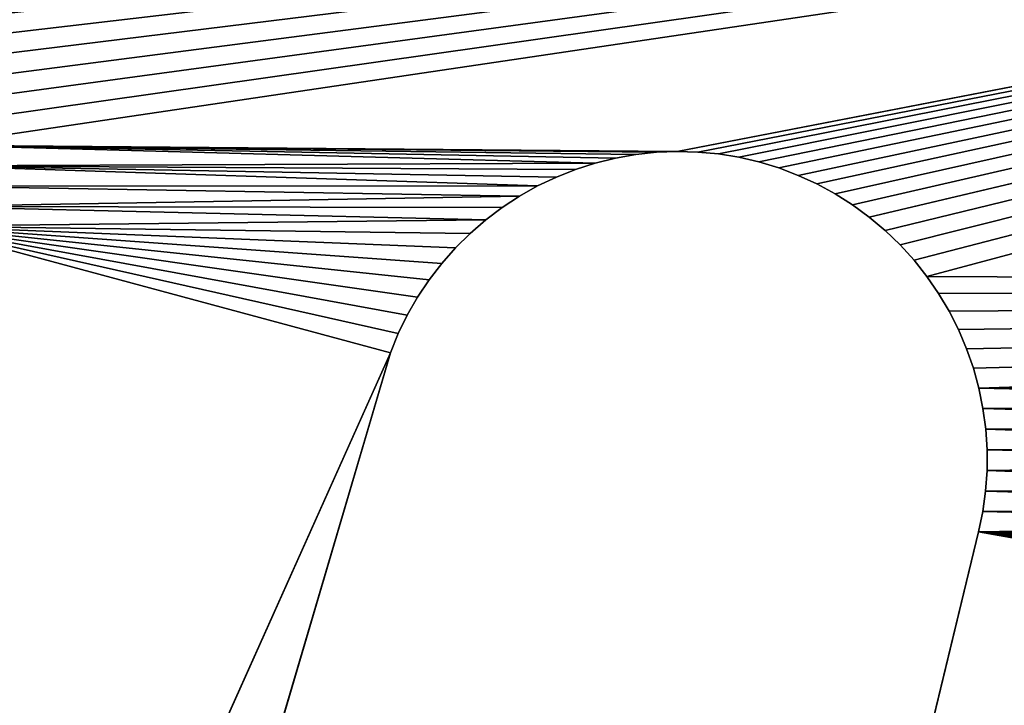
# Model space of a CAD drawing. Units: millimetres. Extents: x 0 to 1560, y -625 to 935.
# Drawn here: x 494 to 527, y -414 to -391 of the extents above; entities that cross this region are included whole.
import ezdxf

# ---------------------------------------------------------------- set-up
doc = ezdxf.new("R2010")
doc.units = ezdxf.units.MM
doc.layers.get('0').update_dxf_attribs({"true_color": 0xffffff})
doc.layers.add('Nowe_810-G_Og_lne_Nr_pi_ra__120', color=7, linetype='Continuous', true_color=0xffffff)
doc.layers.add('Nowe_810-G_Og_lne_Nr_pi_ra__27', color=7, linetype='Continuous', true_color=0xffffff)

# ---------------------------------------------------------------- blocks, each defined once
blk = doc.blocks.new('Component_1')
at = {"layer": 'Nowe_810-G_Og_lne_Nr_pi_ra__120', "color": 7, "true_color": 0xffffff}
for centre in [(625, 0), (625, 0, 10)]:
    blk.add_arc(centre, 625, 90, 180, dxfattribs=at)
at = {"layer": 'Nowe_810-G_Og_lne_Nr_pi_ra__27', "color": 7, "true_color": 0xffffff}
for p, q in [((63.443, 165.249), (222.739, 118.346)), ((63.443, 165.249, 10), (222.739, 118.346, 10)), ((216.784, 98.779), (56.053, 137.668)), ((216.784, 98.779, 10), (56.053, 137.668, 10)), ((222.739, 118.346), (223.377, 118.087)), ((222.739, 118.346, 10), (223.377, 118.087, 10)), ((223.377, 118.087), (223.995, 117.784)), ((223.377, 118.087, 10), (223.995, 117.784, 10)), ((223.995, 117.784), (224.592, 117.441)), ((223.995, 117.784, 10), (224.592, 117.441, 10)), ((224.592, 117.441), (225.165, 117.059)), ((224.592, 117.441, 10), (225.165, 117.059, 10)), ((225.165, 117.059), (225.711, 116.639)), ((225.165, 117.059, 10), (225.711, 116.639, 10)), ((225.711, 116.639), (226.227, 116.183)), ((225.711, 116.639, 10), (226.227, 116.183, 10)), ((226.227, 116.183), (226.712, 115.694)), ((226.227, 116.183, 10), (226.712, 115.694, 10)), ((226.712, 115.694), (227.162, 115.173)), ((226.712, 115.694, 10), (227.162, 115.173, 10)), ((227.162, 115.173), (227.576, 114.623)), ((227.162, 115.173, 10), (227.576, 114.623, 10)), ((227.576, 114.623), (227.953, 114.046)), ((227.576, 114.623, 10), (227.953, 114.046, 10)), ((227.953, 114.046), (228.29, 113.446)), ((227.953, 114.046, 10), (228.29, 113.446, 10)), ((228.29, 113.446), (228.586, 112.824)), ((228.29, 113.446, 10), (228.586, 112.824, 10)), ((228.586, 112.824), (228.839, 112.184)), ((228.586, 112.824, 10), (228.839, 112.184, 10)), ((228.839, 112.184), (229.049, 111.528)), ((228.839, 112.184, 10), (229.049, 111.528, 10)), ((229.049, 111.528), (229.215, 110.859)), ((229.049, 111.528, 10), (229.215, 110.859, 10)), ((229.215, 110.859), (229.335, 110.181)), ((229.215, 110.859, 10), (229.335, 110.181, 10)), ((229.335, 110.181), (229.409, 109.497)), ((229.335, 110.181, 10), (229.409, 109.497, 10)), ((229.409, 109.497), (229.437, 108.809)), ((229.409, 109.497, 10), (229.437, 108.809, 10)), ((229.437, 108.809), (229.419, 108.12)), ((229.437, 108.809, 10), (229.419, 108.12, 10)), ((229.419, 108.12), (229.354, 107.435)), ((229.419, 108.12, 10), (229.354, 107.435, 10)), ((229.354, 107.435), (229.244, 106.755)), ((229.354, 107.435, 10), (229.244, 106.755, 10)), ((229.244, 106.755), (229.088, 106.084)), ((229.244, 106.755, 10), (229.088, 106.084, 10)), ((229.088, 106.084), (228.888, 105.425)), ((229.088, 106.084, 10), (228.888, 105.425, 10)), ((228.888, 105.425), (228.643, 104.782)), ((228.888, 105.425, 10), (228.643, 104.782, 10)), ((228.643, 104.782), (228.356, 104.156)), ((228.643, 104.782, 10), (228.356, 104.156, 10)), ((228.356, 104.156), (228.028, 103.55)), ((228.356, 104.156, 10), (228.028, 103.55, 10)), ((228.028, 103.55), (227.66, 102.969)), ((228.028, 103.55, 10), (227.66, 102.969, 10)), ((227.66, 102.969), (227.253, 102.413)), ((227.66, 102.969, 10), (227.253, 102.413, 10)), ((227.253, 102.413), (226.81, 101.886)), ((227.253, 102.413, 10), (226.81, 101.886, 10)), ((226.81, 101.886), (226.333, 101.389)), ((226.81, 101.886, 10), (226.333, 101.389, 10)), ((226.333, 101.389), (225.823, 100.926)), ((226.333, 101.389, 10), (225.823, 100.926, 10)), ((225.823, 100.926), (225.283, 100.498)), ((225.823, 100.926, 10), (225.283, 100.498, 10)), ((225.283, 100.498), (224.716, 100.108)), ((225.283, 100.498, 10), (224.716, 100.108, 10)), ((224.716, 100.108), (224.124, 99.756)), ((224.716, 100.108, 10), (224.124, 99.756, 10)), ((224.124, 99.756), (223.51, 99.445)), ((224.124, 99.756, 10), (223.51, 99.445, 10)), ((223.51, 99.445), (222.876, 99.176)), ((223.51, 99.445, 10), (222.876, 99.176, 10)), ((222.225, 98.951), (221.561, 98.769)), ((222.225, 98.951, 10), (221.561, 98.769, 10)), ((222.876, 99.176), (222.225, 98.951)), ((222.876, 99.176, 10), (222.225, 98.951, 10)), ((217.458, 98.639), (216.784, 98.779)), ((217.458, 98.639, 10), (216.784, 98.779, 10)), ((218.141, 98.546), (217.458, 98.639)), ((218.141, 98.546, 10), (217.458, 98.639, 10)), ((220.886, 98.632), (220.203, 98.541)), ((220.886, 98.632, 10), (220.203, 98.541, 10)), ((221.561, 98.769), (220.886, 98.632)), ((221.561, 98.769, 10), (220.886, 98.632, 10)), ((218.828, 98.498), (218.141, 98.546)), ((218.828, 98.498, 10), (218.141, 98.546, 10)), ((219.516, 98.497), (218.828, 98.498)), ((219.516, 98.497, 10), (218.828, 98.498, 10)), ((220.203, 98.541), (219.516, 98.497)), ((220.203, 98.541, 10), (219.516, 98.497, 10))]:
    blk.add_line(p, q, dxfattribs=at)
at = {"layer": 'Nowe_810-G_Og_lne_Nr_pi_ra__27'}
for p, q in [((222.739, 118.346), (222.739, 118.346, 10)), ((223.377, 118.087), (223.377, 118.087, 10)), ((223.995, 117.784), (223.995, 117.784, 10)), ((224.592, 117.441), (224.592, 117.441, 10)), ((225.165, 117.059), (225.165, 117.059, 10)), ((225.711, 116.639), (225.711, 116.639, 10)), ((226.227, 116.183), (226.227, 116.183, 10)), ((226.712, 115.694), (226.712, 115.694, 10)), ((227.162, 115.173), (227.162, 115.173, 10)), ((227.576, 114.623), (227.576, 114.623, 10)), ((227.953, 114.046), (227.953, 114.046, 10)), ((228.29, 113.446), (228.29, 113.446, 10)), ((228.586, 112.824), (228.586, 112.824, 10)), ((228.839, 112.184), (228.839, 112.184, 10)), ((229.049, 111.528), (229.049, 111.528, 10)), ((229.215, 110.859), (229.215, 110.859, 10)), ((229.335, 110.181), (229.335, 110.181, 10)), ((229.409, 109.497), (229.409, 109.497, 10)), ((229.437, 108.809), (229.437, 108.809, 10)), ((229.419, 108.12), (229.419, 108.12, 10)), ((229.354, 107.435), (229.354, 107.435, 10)), ((229.244, 106.755), (229.244, 106.755, 10)), ((229.088, 106.084), (229.088, 106.084, 10)), ((228.888, 105.425), (228.888, 105.425, 10)), ((228.643, 104.782), (228.643, 104.782, 10)), ((228.356, 104.156), (228.356, 104.156, 10)), ((228.028, 103.55), (228.028, 103.55, 10)), ((227.66, 102.969), (227.66, 102.969, 10)), ((227.253, 102.413), (227.253, 102.413, 10)), ((226.81, 101.886), (226.81, 101.886, 10)), ((226.333, 101.389), (226.333, 101.389, 10)), ((225.823, 100.926), (225.823, 100.926, 10)), ((225.283, 100.498), (225.283, 100.498, 10)), ((224.716, 100.108), (224.716, 100.108, 10)), ((224.124, 99.756), (224.124, 99.756, 10)), ((223.51, 99.445), (223.51, 99.445, 10)), ((222.225, 98.951), (222.225, 98.951, 10)), ((222.876, 99.176), (222.876, 99.176, 10)), ((216.784, 98.779), (216.784, 98.779, 10)), ((217.458, 98.639), (217.458, 98.639, 10)), ((220.886, 98.632), (220.886, 98.632, 10)), ((221.561, 98.769), (221.561, 98.769, 10)), ((218.141, 98.546), (218.141, 98.546, 10)), ((218.828, 98.498), (218.828, 98.498, 10)), ((219.516, 98.497), (219.516, 98.497, 10)), ((220.203, 98.541), (220.203, 98.541, 10))]:
    blk.add_line(p, q, dxfattribs=at)
at = {"color": 7, "true_color": 0xffffff}
mesh = blk.add_polyface(dxfattribs=at)
corners = [(234.584, 152.955), (88.602, 234.373), (240.139, 168.164), (47.717, 64.537), (46.219, 87.557), (209.728, 62.825), (49.134, 64.521), (50.546, 64.411), (202.653, 47.353), (210.274, 44.323), (210.412, 62.745), (211.081, 43.671), (211.1, 62.711), (211.843, 42.968), (211.789, 62.723), (212.475, 62.782), (212.557, 42.215), (213.155, 62.886), (51.178, 115.678), (55.139, 137.922), (213.955, 82.837), (56.053, 137.668), (216.784, 98.779), (214.613, 82.633), (215.256, 82.386), (215.88, 82.097), (216.484, 81.766), (217.064, 81.395), (217.458, 98.639), (217.618, 80.986), (218.141, 98.546), (218.144, 80.54), (62.525, 165.487), (62.343, 193.233), (62.838, 192.423), (63.443, 165.249), (63.385, 191.647), (63.983, 190.91), (64.628, 190.214), (65.318, 189.562), (66.05, 188.958), (66.82, 188.404), (67.626, 187.902), (68.463, 187.455), (69.328, 187.064), (222.739, 118.346), (70.217, 186.731), (226.947, 133.981)]
mesh.append_faces([[corners[k] for k in face] for face in [(3, 5, 6), (6, 5, 7), (7, 5, 8), (18, 19, 20), (20, 22, 23), (23, 22, 24), (24, 22, 25), (25, 22, 26), (26, 22, 27), (27, 28, 29), (29, 30, 31), (32, 34, 35), (35, 44, 45)]], dxfattribs={"vtx0": -1, "vtx1": -1, "color": 7})
mesh.append_faces([[corners[k] for k in face] for face in [(0, 1, 2), (3, 4, 5), (9, 5, 10), (11, 10, 12), (13, 12, 14), (13, 14, 15), (16, 15, 17), (20, 19, 21), (20, 21, 22), (27, 22, 28), (29, 28, 30), (32, 33, 34), (35, 34, 36), (35, 36, 37), (35, 37, 38), (35, 38, 39), (35, 39, 40), (35, 40, 41), (35, 41, 42), (35, 42, 43), (35, 43, 44), (45, 44, 46), (45, 46, 47)]], dxfattribs={"vtx0": -1, "vtx2": -1, "color": 7})
mesh = blk.add_polyface(dxfattribs=at)
corners = [(88.602, 234.373, 10), (234.584, 152.955, 10), (240.139, 168.164, 10), (62.343, 193.233, 10), (62.525, 165.487, 10), (62.838, 192.423, 10), (63.443, 165.249, 10), (63.385, 191.647, 10), (63.983, 190.91, 10), (64.628, 190.214, 10), (65.318, 189.562, 10), (66.05, 188.958, 10), (66.82, 188.404, 10), (67.626, 187.902, 10), (68.463, 187.455, 10), (69.328, 187.064, 10), (222.739, 118.346, 10), (70.217, 186.731, 10), (226.947, 133.981, 10), (55.139, 137.922, 10), (51.178, 115.678, 10), (213.955, 82.837, 10), (56.053, 137.668, 10), (216.784, 98.779, 10), (214.613, 82.633, 10), (215.256, 82.386, 10), (215.88, 82.097, 10), (216.484, 81.766, 10), (217.064, 81.395, 10), (217.458, 98.639, 10), (217.618, 80.986, 10), (218.141, 98.546, 10), (218.144, 80.54, 10), (46.219, 87.557, 10), (47.717, 64.537, 10), (209.728, 62.825, 10), (49.134, 64.521, 10), (50.546, 64.411, 10), (202.653, 47.353, 10), (210.274, 44.323, 10), (210.412, 62.745, 10), (211.081, 43.671, 10), (211.1, 62.711, 10), (211.843, 42.968, 10), (211.789, 62.723, 10), (212.475, 62.782, 10), (212.557, 42.215, 10), (213.155, 62.886, 10)]
mesh.append_faces([[corners[k] for k in face] for face in [(0, 1, 2), (3, 4, 5), (5, 6, 7), (7, 6, 8), (8, 6, 9), (9, 6, 10), (10, 6, 11), (11, 6, 12), (12, 6, 13), (13, 6, 14), (14, 6, 15), (15, 16, 17), (17, 16, 18), (19, 21, 22), (22, 21, 23), (23, 28, 29), (29, 30, 31), (33, 34, 35), (35, 39, 40), (40, 41, 42), (42, 43, 44), (44, 43, 45), (45, 46, 47)]], dxfattribs={"vtx0": -1, "vtx1": -1, "color": 7})
mesh.append_faces([[corners[k] for k in face] for face in [(5, 4, 6), (15, 6, 16), (19, 20, 21), (23, 21, 24), (23, 24, 25), (23, 25, 26), (23, 26, 27), (23, 27, 28), (29, 28, 30), (31, 30, 32), (35, 34, 36), (35, 36, 37), (35, 37, 38)]], dxfattribs={"vtx0": -1, "vtx2": -1, "color": 7})
mesh = blk.add_polyface(dxfattribs=at)
corners = [(254.873, 78.457), (256.26, 201.067), (255.35, 78.906), (255.856, 79.322), (256.389, 79.704), (245.866, 24.366), (240.778, 167.91), (241.434, 167.699), (245.846, 25.021), (242.102, 167.533), (242.78, 167.412), (243.465, 167.337), (244.153, 167.308), (244.841, 167.325), (245.527, 167.388), (246.207, 167.498), (252.142, 73.326), (246.878, 167.653), (247.537, 167.852), (248.181, 168.096), (248.807, 168.382), (249.413, 168.709), (249.995, 169.077), (250.552, 169.483), (251.08, 169.925), (251.576, 170.402), (252.04, 170.911), (252.469, 171.45), (252.478, 74.592), (252.86, 172.016), (252.977, 75.803), (253.212, 172.608), (253.285, 76.381), (253.524, 173.222), (253.63, 76.938), (253.794, 173.856), (254.011, 77.471), (254.021, 174.506), (254.426, 77.978), (254.203, 175.17), (254.341, 175.844), (254.433, 176.527), (227.953, 114.046), (228.278, 133.631), (228.29, 113.446), (228.958, 133.524), (228.586, 112.824), (228.839, 112.184), (229.049, 111.528), (229.644, 133.462)]
mesh.append_faces([[corners[k] for k in face] for face in [(0, 1, 2), (2, 1, 3), (3, 1, 4), (15, 8, 14), (42, 43, 44), (44, 45, 46), (46, 45, 47)]], dxfattribs={"vtx0": -1, "vtx1": -1, "color": 7})
mesh.append_faces([[corners[k] for k in face] for face in [(5, 6, 7), (8, 7, 9), (8, 9, 10), (8, 10, 11), (8, 11, 12), (8, 12, 13), (8, 13, 14), (16, 15, 17), (16, 17, 18), (16, 18, 19), (16, 19, 20), (16, 20, 21), (16, 21, 22), (16, 22, 23), (16, 23, 24), (16, 24, 25), (16, 25, 26), (16, 26, 27), (28, 27, 29), (30, 29, 31), (32, 31, 33), (34, 33, 35), (36, 35, 37), (38, 37, 39), (38, 39, 40), (38, 40, 41), (44, 43, 45), (48, 45, 49)]], dxfattribs={"vtx0": -1, "vtx2": -1, "color": 7})
mesh = blk.add_polyface(dxfattribs=at)
corners = [(245.846, 25.021, 10), (246.207, 167.498, 10), (245.527, 167.388, 10), (252.142, 73.326, 10), (246.878, 167.653, 10), (247.537, 167.852, 10), (248.181, 168.096, 10), (248.807, 168.382, 10), (249.413, 168.709, 10), (249.995, 169.077, 10), (250.552, 169.483, 10), (251.08, 169.925, 10), (251.576, 170.402, 10), (252.04, 170.911, 10), (252.469, 171.45, 10), (252.478, 74.592, 10), (252.86, 172.016, 10), (252.977, 75.803, 10), (253.212, 172.608, 10), (253.285, 76.381, 10), (253.524, 173.222, 10), (253.63, 76.938, 10), (253.794, 173.856, 10), (254.011, 77.471, 10), (254.021, 174.506, 10), (254.426, 77.978, 10), (254.203, 175.17, 10), (254.341, 175.844, 10), (254.433, 176.527, 10), (240.778, 167.91, 10), (245.866, 24.366, 10), (241.434, 167.699, 10), (242.102, 167.533, 10), (242.78, 167.412, 10), (243.465, 167.337, 10), (244.153, 167.308, 10), (244.841, 167.325, 10), (256.26, 201.067, 10), (254.873, 78.457, 10), (255.35, 78.906, 10), (255.856, 79.322, 10), (256.389, 79.704, 10), (228.278, 133.631, 10), (227.953, 114.046, 10), (228.29, 113.446, 10), (228.958, 133.524, 10), (228.586, 112.824, 10), (228.839, 112.184, 10), (229.049, 111.528, 10), (229.644, 133.462, 10)]
mesh.append_faces([[corners[k] for k in face] for face in [(1, 3, 4), (4, 3, 5), (5, 3, 6), (6, 3, 7), (7, 3, 8), (8, 3, 9), (9, 3, 10), (10, 3, 11), (11, 3, 12), (12, 3, 13), (13, 3, 14), (14, 15, 16), (16, 17, 18), (18, 19, 20), (20, 21, 22), (22, 23, 24), (24, 25, 26), (26, 25, 27), (27, 25, 28), (29, 30, 31), (31, 0, 32), (32, 0, 33), (33, 0, 34), (34, 0, 35), (35, 0, 36), (36, 0, 2), (42, 44, 45), (45, 48, 49)]], dxfattribs={"vtx0": -1, "vtx1": -1, "color": 7})
mesh.append_faces([[corners[k] for k in face] for face in [(0, 1, 2), (37, 38, 39), (37, 39, 40), (37, 40, 41), (42, 43, 44), (45, 44, 46), (45, 46, 47)]], dxfattribs={"vtx0": -1, "vtx2": -1, "color": 7})
mesh = blk.add_polyface(dxfattribs=at)
corners = [(224.801, 0), (225.283, 100.498), (246.182, 22.429), (246.371, 21.801), (246.601, 21.188), (246.87, 20.59), (247.178, 20.012), (247.524, 19.455), (247.905, 18.922), (248.32, 18.415), (248.767, 17.936), (249.245, 17.488), (249.751, 17.072), (250.283, 16.69), (250.84, 16.343), (251.417, 16.034), (252.014, 15.763), (252.627, 15.532), (253.254, 15.342), (253.892, 15.193), (335, 0), (225.823, 100.926), (226.333, 101.389), (226.81, 101.886), (227.253, 102.413), (246.034, 23.067), (229.437, 108.809), (245.929, 23.714), (234.964, 134.614), (245.866, 24.366), (241.434, 167.699), (245.846, 25.021), (254.539, 15.086), (255.191, 15.021), (316.686, 15.023), (317.36, 15.092), (318.028, 15.206), (318.686, 15.365), (319.332, 15.568), (246.207, 167.498), (245.868, 25.676)]
mesh.append_faces([[corners[k] for k in face] for face in [(0, 19, 20), (2, 24, 25), (25, 26, 27), (27, 28, 29), (29, 30, 31), (31, 39, 40)]], dxfattribs={"vtx0": -1, "vtx1": -1, "color": 7})
mesh.append_faces([[corners[k] for k in face] for face in [(0, 1, 2)]], dxfattribs={"vtx0": -1, "vtx1": -1, "vtx2": -1, "color": 7})
mesh.append_faces([[corners[k] for k in face] for face in [(0, 2, 3), (0, 3, 4), (0, 4, 5), (0, 5, 6), (0, 6, 7), (0, 7, 8), (0, 8, 9), (0, 9, 10), (0, 10, 11), (0, 11, 12), (0, 12, 13), (0, 13, 14), (0, 14, 15), (0, 15, 16), (0, 16, 17), (0, 17, 18), (0, 18, 19), (2, 1, 21), (2, 21, 22), (2, 22, 23), (2, 23, 24), (20, 19, 32), (20, 32, 33), (20, 33, 34), (20, 34, 35), (20, 35, 36), (20, 36, 37), (20, 37, 38)]], dxfattribs={"vtx0": -1, "vtx2": -1, "color": 7})
mesh = blk.add_polyface(dxfattribs=at)
corners = [(246.207, 167.498, 10), (245.846, 25.021, 10), (245.868, 25.676, 10), (225.283, 100.498, 10), (224.801, 0, 10), (246.182, 22.429, 10), (246.371, 21.801, 10), (246.601, 21.188, 10), (246.87, 20.59, 10), (247.178, 20.012, 10), (247.524, 19.455, 10), (247.905, 18.922, 10), (248.32, 18.415, 10), (248.767, 17.936, 10), (249.245, 17.488, 10), (249.751, 17.072, 10), (250.283, 16.69, 10), (250.84, 16.343, 10), (251.417, 16.034, 10), (252.014, 15.763, 10), (252.627, 15.532, 10), (253.254, 15.342, 10), (253.892, 15.193, 10), (335, 0, 10), (225.823, 100.926, 10), (226.333, 101.389, 10), (226.81, 101.886, 10), (227.253, 102.413, 10), (246.034, 23.067, 10), (229.437, 108.809, 10), (245.929, 23.714, 10), (234.964, 134.614, 10), (245.866, 24.366, 10), (241.434, 167.699, 10), (254.539, 15.086, 10), (255.191, 15.021, 10), (316.686, 15.023, 10), (317.36, 15.092, 10), (318.028, 15.206, 10), (318.686, 15.365, 10), (319.332, 15.568, 10)]
mesh.append_faces([[corners[k] for k in face] for face in [(5, 4, 6), (6, 4, 7), (7, 4, 8), (8, 4, 9), (9, 4, 10), (10, 4, 11), (11, 4, 12), (12, 4, 13), (13, 4, 14), (14, 4, 15), (15, 4, 16), (16, 4, 17), (17, 4, 18), (18, 4, 19), (19, 4, 20), (20, 4, 21), (21, 4, 22), (3, 5, 24), (24, 5, 25), (25, 5, 26), (26, 5, 27), (22, 23, 34), (34, 23, 35), (35, 23, 36), (36, 23, 37), (37, 23, 38), (38, 23, 39), (39, 23, 40)]], dxfattribs={"vtx0": -1, "vtx1": -1, "color": 7})
mesh.append_faces([[corners[k] for k in face] for face in [(3, 4, 5)]], dxfattribs={"vtx0": -1, "vtx1": -1, "vtx2": -1, "color": 7})
mesh.append_faces([[corners[k] for k in face] for face in [(0, 1, 2), (22, 4, 23), (27, 5, 28), (29, 28, 30), (31, 30, 32), (33, 32, 1)]], dxfattribs={"vtx0": -1, "vtx2": -1, "color": 7})
mesh = blk.add_polyface(dxfattribs=at)
corners = [(222.739, 118.346, 10), (63.443, 165.249), (222.739, 118.346), (63.443, 165.249, 10)]
mesh.append_faces([[corners[k] for k in face] for face in [(0, 1, 2), (1, 0, 3)]], dxfattribs={"vtx0": -1, "color": 7})
mesh = blk.add_polyface(dxfattribs=at)
corners = [(246.034, 23.067), (227.253, 102.413), (227.66, 102.969), (228.028, 103.55), (228.356, 104.156), (228.643, 104.782), (228.888, 105.425), (229.088, 106.084), (229.244, 106.755), (229.354, 107.435), (229.419, 108.12), (229.437, 108.809), (245.929, 23.714), (229.644, 133.462), (230.332, 133.447), (231.02, 133.478), (231.704, 133.555), (232.382, 133.678), (233.05, 133.846), (233.705, 134.059), (234.344, 134.315), (234.964, 134.614), (245.866, 24.366), (235.563, 134.954), (236.138, 135.333), (236.686, 135.75), (237.205, 136.202), (237.692, 136.689), (238.146, 137.207), (238.564, 137.755), (238.943, 138.329), (239.284, 138.928), (239.583, 139.548), (239.841, 140.187), (240.054, 140.841), (228.839, 112.184), (228.958, 133.524), (229.049, 111.528), (229.215, 110.859), (229.335, 110.181), (229.409, 109.497)]
mesh.append_faces([[corners[k] for k in face] for face in [(35, 36, 37), (37, 13, 38), (38, 13, 39), (39, 13, 40), (40, 13, 11)]], dxfattribs={"vtx0": -1, "vtx1": -1, "color": 7})
mesh.append_faces([[corners[k] for k in face] for face in [(12, 11, 13)]], dxfattribs={"vtx0": -1, "vtx1": -1, "vtx2": -1, "color": 7})
mesh.append_faces([[corners[k] for k in face] for face in [(0, 1, 2), (0, 2, 3), (0, 3, 4), (0, 4, 5), (0, 5, 6), (0, 6, 7), (0, 7, 8), (0, 8, 9), (0, 9, 10), (0, 10, 11), (12, 13, 14), (12, 14, 15), (12, 15, 16), (12, 16, 17), (12, 17, 18), (12, 18, 19), (12, 19, 20), (12, 20, 21), (22, 21, 23), (22, 23, 24), (22, 24, 25), (22, 25, 26), (22, 26, 27), (22, 27, 28), (22, 28, 29), (22, 29, 30), (22, 30, 31), (22, 31, 32), (22, 32, 33), (22, 33, 34)]], dxfattribs={"vtx0": -1, "vtx2": -1, "color": 7})
mesh = blk.add_polyface(dxfattribs=at)
corners = [(227.253, 102.413, 10), (246.034, 23.067, 10), (227.66, 102.969, 10), (228.028, 103.55, 10), (228.356, 104.156, 10), (228.643, 104.782, 10), (228.888, 105.425, 10), (229.088, 106.084, 10), (229.244, 106.755, 10), (229.354, 107.435, 10), (229.419, 108.12, 10), (229.437, 108.809, 10), (245.929, 23.714, 10), (229.644, 133.462, 10), (230.332, 133.447, 10), (231.02, 133.478, 10), (231.704, 133.555, 10), (232.382, 133.678, 10), (233.05, 133.846, 10), (233.705, 134.059, 10), (234.344, 134.315, 10), (234.964, 134.614, 10), (245.866, 24.366, 10), (235.563, 134.954, 10), (236.138, 135.333, 10), (236.686, 135.75, 10), (237.205, 136.202, 10), (237.692, 136.689, 10), (238.146, 137.207, 10), (238.564, 137.755, 10), (238.943, 138.329, 10), (239.284, 138.928, 10), (239.583, 139.548, 10), (239.841, 140.187, 10), (240.054, 140.841, 10), (228.958, 133.524, 10), (228.839, 112.184, 10), (229.049, 111.528, 10), (229.215, 110.859, 10), (229.335, 110.181, 10), (229.409, 109.497, 10)]
mesh.append_faces([[corners[k] for k in face] for face in [(0, 1, 2), (2, 1, 3), (3, 1, 4), (4, 1, 5), (5, 1, 6), (6, 1, 7), (7, 1, 8), (8, 1, 9), (9, 1, 10), (10, 1, 11), (13, 12, 14), (14, 12, 15), (15, 12, 16), (16, 12, 17), (17, 12, 18), (18, 12, 19), (19, 12, 20), (20, 12, 21), (21, 22, 23), (23, 22, 24), (24, 22, 25), (25, 22, 26), (26, 22, 27), (27, 22, 28), (28, 22, 29), (29, 22, 30), (30, 22, 31), (31, 22, 32), (32, 22, 33), (33, 22, 34)]], dxfattribs={"vtx0": -1, "vtx1": -1, "color": 7})
mesh.append_faces([[corners[k] for k in face] for face in [(11, 12, 13)]], dxfattribs={"vtx0": -1, "vtx1": -1, "vtx2": -1, "color": 7})
mesh.append_faces([[corners[k] for k in face] for face in [(35, 36, 37), (13, 37, 38), (13, 38, 39), (13, 39, 40), (13, 40, 11)]], dxfattribs={"vtx0": -1, "vtx2": -1, "color": 7})
mesh = blk.add_polyface(dxfattribs=at)
corners = [(56.053, 137.668, 10), (216.784, 98.779), (56.053, 137.668), (216.784, 98.779, 10)]
mesh.append_faces([[corners[k] for k in face] for face in [(0, 1, 2), (1, 0, 3)]], dxfattribs={"vtx0": -1, "color": 7})
mesh = blk.add_polyface(dxfattribs=at)
corners = [(224.801, 0), (221.501, 73.232), (221.561, 98.769), (222.225, 98.951), (222.876, 99.176), (223.51, 99.445), (224.124, 99.756), (224.716, 100.108), (225.283, 100.498), (218.144, 80.54), (218.141, 98.546), (218.828, 98.498), (218.638, 80.061), (219.099, 79.549), (219.516, 98.497), (219.524, 79.008), (220.203, 98.541), (219.912, 78.439), (220.261, 77.845), (220.886, 98.632), (220.569, 77.229), (220.836, 76.594), (221.059, 75.943), (221.237, 75.278), (221.371, 74.602), (221.459, 73.919), (222.739, 118.346), (226.947, 133.981), (223.377, 118.087), (223.995, 117.784), (224.592, 117.441), (225.165, 117.059), (225.711, 116.639), (226.227, 116.183), (226.712, 115.694), (227.162, 115.173), (227.606, 133.784), (227.576, 114.623), (227.953, 114.046), (228.278, 133.631)]
mesh.append_faces([[corners[k] for k in face] for face in [(9, 11, 12), (12, 11, 13), (13, 14, 15), (15, 16, 17), (17, 16, 18), (18, 19, 20), (20, 19, 21), (21, 19, 22), (22, 2, 23), (23, 2, 24), (24, 2, 25), (25, 2, 1), (26, 27, 28), (28, 27, 29), (29, 27, 30), (30, 27, 31), (31, 27, 32), (32, 27, 33), (33, 27, 34), (34, 27, 35), (35, 36, 37), (37, 36, 38)]], dxfattribs={"vtx0": -1, "vtx1": -1, "color": 7})
mesh.append_faces([[corners[k] for k in face] for face in [(0, 1, 2)]], dxfattribs={"vtx0": -1, "vtx1": -1, "vtx2": -1, "color": 7})
mesh.append_faces([[corners[k] for k in face] for face in [(0, 2, 3), (0, 3, 4), (0, 4, 5), (0, 5, 6), (0, 6, 7), (0, 7, 8), (9, 10, 11), (13, 11, 14), (15, 14, 16), (18, 16, 19), (22, 19, 2), (35, 27, 36), (38, 36, 39)]], dxfattribs={"vtx0": -1, "vtx2": -1, "color": 7})
mesh = blk.add_polyface(dxfattribs=at)
corners = [(221.501, 73.232, 10), (224.801, 0, 10), (221.561, 98.769, 10), (222.225, 98.951, 10), (222.876, 99.176, 10), (223.51, 99.445, 10), (224.124, 99.756, 10), (224.716, 100.108, 10), (225.283, 100.498, 10), (226.947, 133.981, 10), (222.739, 118.346, 10), (223.377, 118.087, 10), (223.995, 117.784, 10), (224.592, 117.441, 10), (225.165, 117.059, 10), (225.711, 116.639, 10), (226.227, 116.183, 10), (226.712, 115.694, 10), (227.162, 115.173, 10), (227.606, 133.784, 10), (227.576, 114.623, 10), (227.953, 114.046, 10), (228.278, 133.631, 10), (218.141, 98.546, 10), (218.144, 80.54, 10), (218.828, 98.498, 10), (218.638, 80.061, 10), (219.099, 79.549, 10), (219.516, 98.497, 10), (219.524, 79.008, 10), (220.203, 98.541, 10), (219.912, 78.439, 10), (220.261, 77.845, 10), (220.886, 98.632, 10), (220.569, 77.229, 10), (220.836, 76.594, 10), (221.059, 75.943, 10), (221.237, 75.278, 10), (221.371, 74.602, 10), (221.459, 73.919, 10)]
mesh.append_faces([[corners[k] for k in face] for face in [(2, 1, 3), (3, 1, 4), (4, 1, 5), (5, 1, 6), (6, 1, 7), (7, 1, 8), (9, 18, 19), (19, 21, 22), (23, 24, 25), (25, 27, 28), (28, 29, 30), (30, 32, 33), (33, 36, 2)]], dxfattribs={"vtx0": -1, "vtx1": -1, "color": 7})
mesh.append_faces([[corners[k] for k in face] for face in [(0, 1, 2)]], dxfattribs={"vtx0": -1, "vtx1": -1, "vtx2": -1, "color": 7})
mesh.append_faces([[corners[k] for k in face] for face in [(9, 10, 11), (9, 11, 12), (9, 12, 13), (9, 13, 14), (9, 14, 15), (9, 15, 16), (9, 16, 17), (9, 17, 18), (19, 18, 20), (19, 20, 21), (25, 24, 26), (25, 26, 27), (28, 27, 29), (30, 29, 31), (30, 31, 32), (33, 32, 34), (33, 34, 35), (33, 35, 36), (2, 36, 37), (2, 37, 38), (2, 38, 39), (2, 39, 0)]], dxfattribs={"vtx0": -1, "vtx2": -1, "color": 7})
mesh = blk.add_polyface(dxfattribs=at)
corners = [(223.377, 118.087, 10), (222.739, 118.346), (223.377, 118.087), (222.739, 118.346, 10)]
mesh.append_faces([[corners[k] for k in face] for face in [(0, 1, 2), (1, 0, 3)]], dxfattribs={"vtx0": -1, "color": 7})
mesh = blk.add_polyface(dxfattribs=at)
corners = [(223.995, 117.784, 10), (223.377, 118.087), (223.995, 117.784), (223.377, 118.087, 10)]
mesh.append_faces([[corners[k] for k in face] for face in [(0, 1, 2), (1, 0, 3)]], dxfattribs={"vtx0": -1, "color": 7})
mesh = blk.add_polyface(dxfattribs=at)
corners = [(224.592, 117.441, 10), (223.995, 117.784), (224.592, 117.441), (223.995, 117.784, 10)]
mesh.append_faces([[corners[k] for k in face] for face in [(0, 1, 2), (1, 0, 3)]], dxfattribs={"vtx0": -1, "color": 7})
mesh = blk.add_polyface(dxfattribs=at)
corners = [(225.165, 117.059, 10), (224.592, 117.441), (225.165, 117.059), (224.592, 117.441, 10)]
mesh.append_faces([[corners[k] for k in face] for face in [(0, 1, 2), (1, 0, 3)]], dxfattribs={"vtx0": -1, "color": 7})
mesh = blk.add_polyface(dxfattribs=at)
corners = [(225.711, 116.639, 10), (225.165, 117.059), (225.711, 116.639), (225.165, 117.059, 10)]
mesh.append_faces([[corners[k] for k in face] for face in [(0, 1, 2), (1, 0, 3)]], dxfattribs={"vtx0": -1, "color": 7})
mesh = blk.add_polyface(dxfattribs=at)
corners = [(226.227, 116.183, 10), (225.711, 116.639), (226.227, 116.183), (225.711, 116.639, 10)]
mesh.append_faces([[corners[k] for k in face] for face in [(0, 1, 2), (1, 0, 3)]], dxfattribs={"vtx0": -1, "color": 7})
mesh = blk.add_polyface(dxfattribs=at)
corners = [(226.227, 116.183, 10), (226.712, 115.694), (226.712, 115.694, 10), (226.227, 116.183)]
mesh.append_faces([[corners[k] for k in face] for face in [(0, 1, 2), (1, 0, 3)]], dxfattribs={"vtx0": -1, "color": 7})
mesh = blk.add_polyface(dxfattribs=at)
corners = [(213.955, 82.837, 10), (51.178, 115.678), (213.955, 82.837), (51.178, 115.678, 10)]
mesh.append_faces([[corners[k] for k in face] for face in [(0, 1, 2), (1, 0, 3)]], dxfattribs={"vtx0": -1, "color": 7})
mesh = blk.add_polyface(dxfattribs=at)
corners = [(226.712, 115.694, 10), (227.162, 115.173), (227.162, 115.173, 10), (226.712, 115.694)]
mesh.append_faces([[corners[k] for k in face] for face in [(0, 1, 2), (1, 0, 3)]], dxfattribs={"vtx0": -1, "color": 7})
mesh = blk.add_polyface(dxfattribs=at)
corners = [(227.162, 115.173, 10), (227.576, 114.623), (227.576, 114.623, 10), (227.162, 115.173)]
mesh.append_faces([[corners[k] for k in face] for face in [(0, 1, 2), (1, 0, 3)]], dxfattribs={"vtx0": -1, "color": 7})
mesh = blk.add_polyface(dxfattribs=at)
corners = [(227.576, 114.623, 10), (227.953, 114.046), (227.953, 114.046, 10), (227.576, 114.623)]
mesh.append_faces([[corners[k] for k in face] for face in [(0, 1, 2), (1, 0, 3)]], dxfattribs={"vtx0": -1, "color": 7})
mesh = blk.add_polyface(dxfattribs=at)
corners = [(227.953, 114.046, 10), (228.29, 113.446), (228.29, 113.446, 10), (227.953, 114.046)]
mesh.append_faces([[corners[k] for k in face] for face in [(0, 1, 2), (1, 0, 3)]], dxfattribs={"vtx0": -1, "color": 7})
mesh = blk.add_polyface(dxfattribs=at)
corners = [(228.29, 113.446, 10), (228.586, 112.824), (228.586, 112.824, 10), (228.29, 113.446)]
mesh.append_faces([[corners[k] for k in face] for face in [(0, 1, 2), (1, 0, 3)]], dxfattribs={"vtx0": -1, "color": 7})
mesh = blk.add_polyface(dxfattribs=at)
corners = [(228.586, 112.824, 10), (228.839, 112.184), (228.839, 112.184, 10), (228.586, 112.824)]
mesh.append_faces([[corners[k] for k in face] for face in [(0, 1, 2), (1, 0, 3)]], dxfattribs={"vtx0": -1, "color": 7})
mesh = blk.add_polyface(dxfattribs=at)
corners = [(228.839, 112.184, 10), (229.049, 111.528), (229.049, 111.528, 10), (228.839, 112.184)]
mesh.append_faces([[corners[k] for k in face] for face in [(0, 1, 2), (1, 0, 3)]], dxfattribs={"vtx0": -1, "color": 7})
mesh = blk.add_polyface(dxfattribs=at)
corners = [(229.049, 111.528, 10), (229.215, 110.859), (229.215, 110.859, 10), (229.049, 111.528)]
mesh.append_faces([[corners[k] for k in face] for face in [(0, 1, 2), (1, 0, 3)]], dxfattribs={"vtx0": -1, "color": 7})
mesh = blk.add_polyface(dxfattribs=at)
corners = [(229.215, 110.859, 10), (229.335, 110.181), (229.335, 110.181, 10), (229.215, 110.859)]
mesh.append_faces([[corners[k] for k in face] for face in [(0, 1, 2), (1, 0, 3)]], dxfattribs={"vtx0": -1, "color": 7})
mesh = blk.add_polyface(dxfattribs=at)
corners = [(229.335, 110.181, 10), (229.409, 109.497), (229.409, 109.497, 10), (229.335, 110.181)]
mesh.append_faces([[corners[k] for k in face] for face in [(0, 1, 2), (1, 0, 3)]], dxfattribs={"vtx0": -1, "color": 7})
mesh = blk.add_polyface(dxfattribs=at)
corners = [(229.409, 109.497, 10), (229.437, 108.809), (229.437, 108.809, 10), (229.409, 109.497)]
mesh.append_faces([[corners[k] for k in face] for face in [(0, 1, 2), (1, 0, 3)]], dxfattribs={"vtx0": -1, "color": 7})
mesh = blk.add_polyface(dxfattribs=at)
corners = [(229.437, 108.809, 10), (229.419, 108.12), (229.419, 108.12, 10), (229.437, 108.809)]
mesh.append_faces([[corners[k] for k in face] for face in [(0, 1, 2), (1, 0, 3)]], dxfattribs={"vtx0": -1, "color": 7})
mesh = blk.add_polyface(dxfattribs=at)
corners = [(229.419, 108.12, 10), (229.354, 107.435), (229.354, 107.435, 10), (229.419, 108.12)]
mesh.append_faces([[corners[k] for k in face] for face in [(0, 1, 2), (1, 0, 3)]], dxfattribs={"vtx0": -1, "color": 7})
mesh = blk.add_polyface(dxfattribs=at)
corners = [(229.354, 107.435, 10), (229.244, 106.755), (229.244, 106.755, 10), (229.354, 107.435)]
mesh.append_faces([[corners[k] for k in face] for face in [(0, 1, 2), (1, 0, 3)]], dxfattribs={"vtx0": -1, "color": 7})
mesh = blk.add_polyface(dxfattribs=at)
corners = [(229.244, 106.755, 10), (229.088, 106.084), (229.088, 106.084, 10), (229.244, 106.755)]
mesh.append_faces([[corners[k] for k in face] for face in [(0, 1, 2), (1, 0, 3)]], dxfattribs={"vtx0": -1, "color": 7})
mesh = blk.add_polyface(dxfattribs=at)
corners = [(229.088, 106.084, 10), (228.888, 105.425), (228.888, 105.425, 10), (229.088, 106.084)]
mesh.append_faces([[corners[k] for k in face] for face in [(0, 1, 2), (1, 0, 3)]], dxfattribs={"vtx0": -1, "color": 7})
mesh = blk.add_polyface(dxfattribs=at)
corners = [(228.888, 105.425, 10), (228.643, 104.782), (228.643, 104.782, 10), (228.888, 105.425)]
mesh.append_faces([[corners[k] for k in face] for face in [(0, 1, 2), (1, 0, 3)]], dxfattribs={"vtx0": -1, "color": 7})
mesh = blk.add_polyface(dxfattribs=at)
corners = [(228.643, 104.782, 10), (228.356, 104.156), (228.356, 104.156, 10), (228.643, 104.782)]
mesh.append_faces([[corners[k] for k in face] for face in [(0, 1, 2), (1, 0, 3)]], dxfattribs={"vtx0": -1, "color": 7})
mesh = blk.add_polyface(dxfattribs=at)
corners = [(228.356, 104.156, 10), (228.028, 103.55), (228.028, 103.55, 10), (228.356, 104.156)]
mesh.append_faces([[corners[k] for k in face] for face in [(0, 1, 2), (1, 0, 3)]], dxfattribs={"vtx0": -1, "color": 7})
mesh = blk.add_polyface(dxfattribs=at)
corners = [(228.028, 103.55, 10), (227.66, 102.969), (227.66, 102.969, 10), (228.028, 103.55)]
mesh.append_faces([[corners[k] for k in face] for face in [(0, 1, 2), (1, 0, 3)]], dxfattribs={"vtx0": -1, "color": 7})
mesh = blk.add_polyface(dxfattribs=at)
corners = [(227.66, 102.969, 10), (227.253, 102.413), (227.253, 102.413, 10), (227.66, 102.969)]
mesh.append_faces([[corners[k] for k in face] for face in [(0, 1, 2), (1, 0, 3)]], dxfattribs={"vtx0": -1, "color": 7})
mesh = blk.add_polyface(dxfattribs=at)
corners = [(227.253, 102.413, 10), (226.81, 101.886), (226.81, 101.886, 10), (227.253, 102.413)]
mesh.append_faces([[corners[k] for k in face] for face in [(0, 1, 2), (1, 0, 3)]], dxfattribs={"vtx0": -1, "color": 7})
mesh = blk.add_polyface(dxfattribs=at)
corners = [(226.81, 101.886, 10), (226.333, 101.389), (226.333, 101.389, 10), (226.81, 101.886)]
mesh.append_faces([[corners[k] for k in face] for face in [(0, 1, 2), (1, 0, 3)]], dxfattribs={"vtx0": -1, "color": 7})
mesh = blk.add_polyface(dxfattribs=at)
corners = [(225.823, 100.926, 10), (226.333, 101.389), (225.823, 100.926), (226.333, 101.389, 10)]
mesh.append_faces([[corners[k] for k in face] for face in [(0, 1, 2), (1, 0, 3)]], dxfattribs={"vtx0": -1, "color": 7})
mesh = blk.add_polyface(dxfattribs=at)
corners = [(225.283, 100.498, 10), (225.823, 100.926), (225.283, 100.498), (225.823, 100.926, 10)]
mesh.append_faces([[corners[k] for k in face] for face in [(0, 1, 2), (1, 0, 3)]], dxfattribs={"vtx0": -1, "color": 7})
mesh = blk.add_polyface(dxfattribs=at)
corners = [(224.716, 100.108, 10), (225.283, 100.498), (224.716, 100.108), (225.283, 100.498, 10)]
mesh.append_faces([[corners[k] for k in face] for face in [(0, 1, 2), (1, 0, 3)]], dxfattribs={"vtx0": -1, "color": 7})
mesh = blk.add_polyface(dxfattribs=at)
corners = [(224.124, 99.756, 10), (224.716, 100.108), (224.124, 99.756), (224.716, 100.108, 10)]
mesh.append_faces([[corners[k] for k in face] for face in [(0, 1, 2), (1, 0, 3)]], dxfattribs={"vtx0": -1, "color": 7})
mesh = blk.add_polyface(dxfattribs=at)
corners = [(223.51, 99.445, 10), (224.124, 99.756), (223.51, 99.445), (224.124, 99.756, 10)]
mesh.append_faces([[corners[k] for k in face] for face in [(0, 1, 2), (1, 0, 3)]], dxfattribs={"vtx0": -1, "color": 7})
mesh = blk.add_polyface(dxfattribs=at)
corners = [(222.876, 99.176, 10), (223.51, 99.445), (222.876, 99.176), (223.51, 99.445, 10)]
mesh.append_faces([[corners[k] for k in face] for face in [(0, 1, 2), (1, 0, 3)]], dxfattribs={"vtx0": -1, "color": 7})
mesh = blk.add_polyface(dxfattribs=at)
corners = [(221.561, 98.769, 10), (222.225, 98.951), (221.561, 98.769), (222.225, 98.951, 10)]
mesh.append_faces([[corners[k] for k in face] for face in [(0, 1, 2), (1, 0, 3)]], dxfattribs={"vtx0": -1, "color": 7})
mesh = blk.add_polyface(dxfattribs=at)
corners = [(222.225, 98.951, 10), (222.876, 99.176), (222.225, 98.951), (222.876, 99.176, 10)]
mesh.append_faces([[corners[k] for k in face] for face in [(0, 1, 2), (1, 0, 3)]], dxfattribs={"vtx0": -1, "color": 7})
mesh = blk.add_polyface(dxfattribs=at)
corners = [(216.784, 98.779, 10), (217.458, 98.639), (216.784, 98.779), (217.458, 98.639, 10)]
mesh.append_faces([[corners[k] for k in face] for face in [(0, 1, 2), (1, 0, 3)]], dxfattribs={"vtx0": -1, "color": 7})
mesh = blk.add_polyface(dxfattribs=at)
corners = [(217.458, 98.639, 10), (218.141, 98.546), (217.458, 98.639), (218.141, 98.546, 10)]
mesh.append_faces([[corners[k] for k in face] for face in [(0, 1, 2), (1, 0, 3)]], dxfattribs={"vtx0": -1, "color": 7})
mesh = blk.add_polyface(dxfattribs=at)
corners = [(220.203, 98.541, 10), (220.886, 98.632), (220.203, 98.541), (220.886, 98.632, 10)]
mesh.append_faces([[corners[k] for k in face] for face in [(0, 1, 2), (1, 0, 3)]], dxfattribs={"vtx0": -1, "color": 7})
mesh = blk.add_polyface(dxfattribs=at)
corners = [(220.886, 98.632, 10), (221.561, 98.769), (220.886, 98.632), (221.561, 98.769, 10)]
mesh.append_faces([[corners[k] for k in face] for face in [(0, 1, 2), (1, 0, 3)]], dxfattribs={"vtx0": -1, "color": 7})
mesh = blk.add_polyface(dxfattribs=at)
corners = [(218.141, 98.546, 10), (218.828, 98.498), (218.141, 98.546), (218.828, 98.498, 10)]
mesh.append_faces([[corners[k] for k in face] for face in [(0, 1, 2), (1, 0, 3)]], dxfattribs={"vtx0": -1, "color": 7})
mesh = blk.add_polyface(dxfattribs=at)
corners = [(218.828, 98.498, 10), (219.516, 98.497), (218.828, 98.498), (219.516, 98.497, 10)]
mesh.append_faces([[corners[k] for k in face] for face in [(0, 1, 2), (1, 0, 3)]], dxfattribs={"vtx0": -1, "color": 7})
mesh = blk.add_polyface(dxfattribs=at)
corners = [(219.516, 98.497, 10), (220.203, 98.541), (219.516, 98.497), (220.203, 98.541, 10)]
mesh.append_faces([[corners[k] for k in face] for face in [(0, 1, 2), (1, 0, 3)]], dxfattribs={"vtx0": -1, "color": 7})

msp = doc.modelspace()

# ---------------------------------------------------------------- block references
at = {"rotation": 89.99999999999997}
msp.add_blockref('Component_1', (625, -625), dxfattribs=at)

doc.saveas('drawing.dxf')
